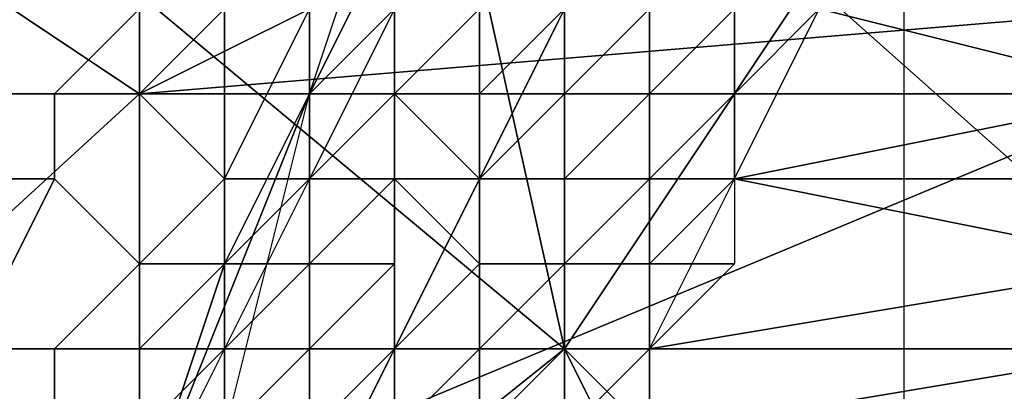
# Model space of a CAD drawing. Extents: x -0.035 to 0.082, y -0.248 to 0.024.
# Drawn here: x 0.068 to 0.069, y -0.002 to -0.002 of the extents above; entities that cross this region are included whole.
import ezdxf

# ---------------------------------------------------------------- set-up
doc = ezdxf.new("R2010")
doc.units = 0
doc.layers.add('OBJETO_1', color=7, linetype='CONTINUOUS')

msp = doc.modelspace()

# ---------------------------------------------------------------- linework, layer by layer
at = {"layer": 'OBJETO_1'}
for points in [[(0.069, -0.0003, 0.0838), (0.07, -0.0011, 0.083), (0.0693, -0.0026, 0.0837), (0.0684, -0.0018, 0.0845)], [(0.0679, -0.0006, 0.0453), (0.0671, -0.0014, 0.0446), (0.0683, -0.0024, 0.0454)], [(0.0687, -0.0018, 0.0458), (0.0679, -0.0006, 0.0453), (0.0683, -0.0024, 0.0454)], [(0.0673, -0.001, 0.0852), (0.0684, -0.0018, 0.0845), (0.0677, -0.0032, 0.0851), (0.0667, -0.0025, 0.0858)], [(0.0678, -0.0018, 0.0425), (0.0666, -0.0013, 0.0426), (0.0678, -0.0021, 0.0425)], [(0.0666, -0.0032, 0.0425), (0.0678, -0.0021, 0.0425), (0.0666, -0.0013, 0.0426)], [(0.0671, -0.0014, 0.0446), (0.0661, -0.0021, 0.0439), (0.0668, -0.0035, 0.0443), (0.0678, -0.0028, 0.045)], [(0.0683, -0.0024, 0.0454), (0.0671, -0.0014, 0.0446), (0.0678, -0.0028, 0.045)], [(0.0681, -0.0019, 0.0907), (0.0682, -0.0017, 0.0934), (0.068, -0.0021, 0.0934)], [(0.068, -0.0021, 0.0934), (0.0682, -0.0017, 0.0934), (0.0682, -0.0017, 0.096), (0.068, -0.0021, 0.096)], [(0.068, -0.0021, 0.096), (0.0682, -0.0017, 0.096), (0.0682, -0.0017, 0.0986), (0.068, -0.0021, 0.0986)], [(0.068, -0.0021, 0.0986), (0.0682, -0.0017, 0.0986), (0.0682, -0.0017, 0.1013), (0.068, -0.0021, 0.1013)], [(0.068, -0.0021, 0.1013), (0.0682, -0.0017, 0.1013), (0.0682, -0.0017, 0.1039), (0.068, -0.0021, 0.1039)], [(0.068, -0.0021, 0.1039), (0.0682, -0.0017, 0.1039), (0.0682, -0.0017, 0.1065), (0.068, -0.0021, 0.1065)], [(0.068, -0.0021, 0.1065), (0.0682, -0.0017, 0.1065), (0.0682, -0.0017, 0.1092), (0.068, -0.0021, 0.1092)], [(0.068, -0.0021, 0.1092), (0.0682, -0.0017, 0.1092), (0.0682, -0.0017, 0.1118), (0.068, -0.0021, 0.1118)], [(0.068, -0.0021, 0.1118), (0.0682, -0.0017, 0.1118), (0.0682, -0.0017, 0.1144), (0.068, -0.0021, 0.1144)], [(0.068, -0.0021, 0.1144), (0.0682, -0.0017, 0.1144), (0.0682, -0.0017, 0.1171), (0.068, -0.0021, 0.1171)], [(0.068, -0.0021, 0.1171), (0.0682, -0.0017, 0.1171), (0.0682, -0.0017, 0.1197), (0.068, -0.0021, 0.1197)], [(0.068, -0.0021, 0.1197), (0.0682, -0.0017, 0.1197), (0.0682, -0.0017, 0.1223), (0.068, -0.0021, 0.1223)], [(0.068, -0.0021, 0.1223), (0.0682, -0.0017, 0.1223), (0.0682, -0.0017, 0.125), (0.068, -0.0021, 0.125)], [(0.068, -0.0021, 0.125), (0.0682, -0.0017, 0.125), (0.0682, -0.0017, 0.1276), (0.068, -0.0021, 0.1276)], [(0.068, -0.0021, 0.1276), (0.0682, -0.0017, 0.1276), (0.0682, -0.0017, 0.1303), (0.068, -0.0021, 0.1303)], [(0.068, -0.0021, 0.1303), (0.0682, -0.0017, 0.1303), (0.0682, -0.0017, 0.1329), (0.068, -0.0021, 0.1329)], [(0.068, -0.0021, 0.1329), (0.0682, -0.0017, 0.1329), (0.0682, -0.0017, 0.1355), (0.068, -0.0021, 0.1355)], [(0.068, -0.0021, 0.1355), (0.0682, -0.0017, 0.1355), (0.0682, -0.0017, 0.1382), (0.068, -0.0021, 0.1382)], [(0.068, -0.0021, 0.1382), (0.0682, -0.0017, 0.1382), (0.0682, -0.0017, 0.1408), (0.068, -0.0021, 0.1408)], [(0.068, -0.0021, 0.1408), (0.0682, -0.0017, 0.1408), (0.0682, -0.0017, 0.1434), (0.068, -0.0021, 0.1434)], [(0.068, -0.0021, 0.1434), (0.0682, -0.0017, 0.1434), (0.0682, -0.0017, 0.1461), (0.068, -0.0021, 0.1461)], [(0.068, -0.0021, 0.1461), (0.0682, -0.0017, 0.1461), (0.0682, -0.0017, 0.1487), (0.068, -0.0021, 0.1487)], [(0.068, -0.0021, 0.1487), (0.0682, -0.0017, 0.1487), (0.0682, -0.0017, 0.1513), (0.068, -0.0021, 0.1513)], [(0.068, -0.0021, 0.1513), (0.0682, -0.0017, 0.1513), (0.0682, -0.0017, 0.154), (0.068, -0.0021, 0.154)], [(0.068, -0.0021, 0.154), (0.0682, -0.0017, 0.154), (0.0682, -0.0017, 0.1566), (0.068, -0.0021, 0.1566)], [(0.068, -0.0021, 0.1566), (0.0682, -0.0017, 0.1566), (0.0682, -0.0017, 0.1592), (0.068, -0.0021, 0.1592)], [(0.0681, -0.0019, 0.1619), (0.068, -0.0021, 0.1592), (0.0682, -0.0017, 0.1592)], [(0.0684, -0.0018, 0.0845), (0.0693, -0.0026, 0.0837), (0.0686, -0.004, 0.0843), (0.0677, -0.0032, 0.0851)], [(0.0684, -0.0018, 0.0425), (0.0678, -0.0018, 0.0425), (0.0678, -0.0021, 0.0425)], [(0.0678, -0.0021, 0.0425), (0.069, -0.002, 0.0425), (0.0684, -0.0018, 0.0425)], [(0.0681, -0.0018, 0.0882), (0.0681, -0.0019, 0.0894), (0.068, -0.0021, 0.0883)], [(0.068, -0.0021, 0.1632), (0.0681, -0.0019, 0.1632), (0.0682, -0.0018, 0.1645), (0.068, -0.0022, 0.1645)], [(0.0687, -0.0018, 0.0458), (0.0683, -0.0024, 0.0454), (0.0687, -0.0028, 0.0458)], [(0.0676, -0.0019, 0.0876), (0.0677, -0.0019, 0.0876), (0.0676, -0.0021, 0.0876), (0.0675, -0.002, 0.0876)], [(0.0677, -0.0019, 0.0876), (0.0678, -0.002, 0.0877), (0.0677, -0.0021, 0.0877), (0.0676, -0.0021, 0.0876)], [(0.068, -0.0021, 0.0894), (0.0681, -0.0019, 0.0894), (0.0681, -0.0019, 0.0907), (0.068, -0.0021, 0.0907)], [(0.068, -0.0021, 0.0934), (0.068, -0.0021, 0.0907), (0.0681, -0.0019, 0.0907)], [(0.0681, -0.0019, 0.1619), (0.068, -0.0021, 0.1619), (0.068, -0.0021, 0.1592)], [(0.068, -0.0021, 0.1619), (0.0681, -0.0019, 0.1619), (0.0681, -0.0019, 0.1632), (0.068, -0.0021, 0.1632)], [(0.068, -0.0021, 0.0883), (0.0681, -0.0019, 0.0894), (0.068, -0.0021, 0.0894)], [(0.0684, -0.002, 0.165), (0.0684, -0.0019, 0.165), (0.0685, -0.002, 0.165), (0.0684, -0.0021, 0.165)], [(0.0673, -0.003, 0.0865), (0.0733, -0.003, 0.0864), (0.0733, -0.002, 0.0864), (0.0673, -0.002, 0.0865)], [(0.0678, -0.002, 0.0877), (0.0679, -0.002, 0.0878), (0.0678, -0.0021, 0.0878), (0.0677, -0.0021, 0.0877)], [(0.0679, -0.002, 0.0878), (0.0679, -0.002, 0.0879), (0.0679, -0.0022, 0.0879), (0.0678, -0.0021, 0.0878)], [(0.0678, -0.0021, 0.0425), (0.069, -0.0021, 0.0425), (0.069, -0.002, 0.0425)], [(0.068, -0.002, 0.0881), (0.068, -0.002, 0.0883), (0.068, -0.0022, 0.0883), (0.0679, -0.0022, 0.0881)], [(0.068, -0.002, 0.088), (0.068, -0.002, 0.0881), (0.0679, -0.0022, 0.0881), (0.0679, -0.0022, 0.088)], [(0.0679, -0.002, 0.0879), (0.068, -0.002, 0.088), (0.0679, -0.0022, 0.088), (0.0679, -0.0022, 0.0879)], [(0.068, -0.0021, 0.1645), (0.068, -0.002, 0.1645), (0.068, -0.002, 0.1645), (0.068, -0.0021, 0.1645)], [(0.068, -0.0021, 0.1645), (0.068, -0.002, 0.1645), (0.0681, -0.002, 0.1646), (0.068, -0.0021, 0.1646)], [(0.068, -0.0021, 0.1646), (0.0681, -0.002, 0.1646), (0.0681, -0.002, 0.1646), (0.068, -0.0021, 0.1646)], [(0.068, -0.0021, 0.1646), (0.0681, -0.002, 0.1646), (0.0681, -0.002, 0.1647), (0.068, -0.0021, 0.1647)], [(0.068, -0.0021, 0.1647), (0.0681, -0.002, 0.1647), (0.0681, -0.002, 0.1647), (0.0681, -0.0021, 0.1647)], [(0.0681, -0.0021, 0.1647), (0.0681, -0.002, 0.1647), (0.0681, -0.002, 0.1648), (0.0681, -0.0021, 0.1648)], [(0.0681, -0.0021, 0.1648), (0.0681, -0.002, 0.1648), (0.0681, -0.002, 0.1648), (0.0681, -0.0021, 0.1648)], [(0.0681, -0.0021, 0.1648), (0.0681, -0.002, 0.1648), (0.0682, -0.002, 0.1649), (0.0681, -0.0021, 0.1649)], [(0.0681, -0.0021, 0.1649), (0.0682, -0.002, 0.1649), (0.0682, -0.0021, 0.1649), (0.0682, -0.0022, 0.1649)], [(0.0682, -0.002, 0.1649), (0.0682, -0.002, 0.1649), (0.0683, -0.002, 0.1649), (0.0682, -0.0021, 0.1649)], [(0.0682, -0.0021, 0.1649), (0.0683, -0.002, 0.1649), (0.0683, -0.002, 0.1649), (0.0682, -0.0021, 0.1649)], [(0.0682, -0.0021, 0.1649), (0.0683, -0.002, 0.1649), (0.0683, -0.002, 0.1649), (0.0683, -0.0021, 0.1649)], [(0.0683, -0.0021, 0.1649), (0.0683, -0.002, 0.1649), (0.0684, -0.002, 0.165), (0.0683, -0.0021, 0.165)], [(0.0683, -0.0021, 0.165), (0.0684, -0.002, 0.165), (0.0684, -0.0021, 0.165)], [(0.0684, -0.0021, 0.165), (0.0685, -0.002, 0.165), (0.0685, -0.002, 0.165), (0.0685, -0.0021, 0.165)], [(0.0685, -0.0021, 0.165), (0.0685, -0.002, 0.165), (0.0685, -0.002, 0.165), (0.0685, -0.0021, 0.165)], [(0.0685, -0.0021, 0.165), (0.0685, -0.002, 0.165), (0.0686, -0.002, 0.165), (0.0685, -0.0021, 0.165)], [(0.069, -0.0021, 0.165), (0.0685, -0.0022, 0.165), (0.0686, -0.002, 0.165)], [(0.069, -0.002, 0.165), (0.069, -0.0021, 0.165), (0.0686, -0.002, 0.165)], [(0.0678, -0.0026, 0.0425), (0.0678, -0.0021, 0.0425), (0.0666, -0.0032, 0.0425)], [(0.0676, -0.0021, 0.0876), (0.0677, -0.0021, 0.0877), (0.0677, -0.0022, 0.0877), (0.0676, -0.0022, 0.0876)], [(0.0677, -0.0021, 0.0877), (0.0678, -0.0021, 0.0878), (0.0678, -0.0023, 0.0878), (0.0677, -0.0022, 0.0877)], [(0.0678, -0.0021, 0.0878), (0.0679, -0.0022, 0.0879), (0.0678, -0.0023, 0.0879), (0.0678, -0.0023, 0.0878)], [(0.0679, -0.0023, 0.0907), (0.068, -0.0021, 0.0934), (0.0678, -0.0026, 0.0934)], [(0.0678, -0.0026, 0.0934), (0.068, -0.0021, 0.0934), (0.068, -0.0021, 0.096), (0.0678, -0.0026, 0.096)], [(0.0678, -0.0026, 0.096), (0.068, -0.0021, 0.096), (0.068, -0.0021, 0.0986), (0.0678, -0.0026, 0.0986)], [(0.0678, -0.0026, 0.0986), (0.068, -0.0021, 0.0986), (0.068, -0.0021, 0.1013), (0.0678, -0.0026, 0.1013)], [(0.0678, -0.0026, 0.1013), (0.068, -0.0021, 0.1013), (0.068, -0.0021, 0.1039), (0.0678, -0.0026, 0.1039)], [(0.0678, -0.0026, 0.1039), (0.068, -0.0021, 0.1039), (0.068, -0.0021, 0.1065), (0.0678, -0.0026, 0.1065)], [(0.0678, -0.0026, 0.1065), (0.068, -0.0021, 0.1065), (0.068, -0.0021, 0.1092), (0.0678, -0.0026, 0.1092)], [(0.0678, -0.0026, 0.1092), (0.068, -0.0021, 0.1092), (0.068, -0.0021, 0.1118), (0.0678, -0.0026, 0.1118)], [(0.0678, -0.0026, 0.1118), (0.068, -0.0021, 0.1118), (0.068, -0.0021, 0.1144), (0.0678, -0.0026, 0.1144)], [(0.0678, -0.0026, 0.1144), (0.068, -0.0021, 0.1144), (0.068, -0.0021, 0.1171), (0.0678, -0.0026, 0.1171)], [(0.0678, -0.0026, 0.1171), (0.068, -0.0021, 0.1171), (0.068, -0.0021, 0.1197), (0.0678, -0.0026, 0.1197)], [(0.0678, -0.0026, 0.1197), (0.068, -0.0021, 0.1197), (0.068, -0.0021, 0.1223), (0.0678, -0.0026, 0.1223)], [(0.0678, -0.0026, 0.1223), (0.068, -0.0021, 0.1223), (0.068, -0.0021, 0.125), (0.0678, -0.0026, 0.125)], [(0.0678, -0.0026, 0.125), (0.068, -0.0021, 0.125), (0.068, -0.0021, 0.1276), (0.0678, -0.0026, 0.1276)], [(0.0678, -0.0026, 0.1276), (0.068, -0.0021, 0.1276), (0.068, -0.0021, 0.1303), (0.0678, -0.0026, 0.1303)], [(0.0678, -0.0026, 0.1303), (0.068, -0.0021, 0.1303), (0.068, -0.0021, 0.1329), (0.0678, -0.0026, 0.1329)], [(0.0678, -0.0026, 0.1329), (0.068, -0.0021, 0.1329), (0.068, -0.0021, 0.1355), (0.0678, -0.0026, 0.1355)], [(0.0678, -0.0026, 0.1355), (0.068, -0.0021, 0.1355), (0.068, -0.0021, 0.1382), (0.0678, -0.0026, 0.1382)], [(0.0678, -0.0026, 0.1382), (0.068, -0.0021, 0.1382), (0.068, -0.0021, 0.1408), (0.0678, -0.0026, 0.1408)], [(0.0678, -0.0026, 0.1408), (0.068, -0.0021, 0.1408), (0.068, -0.0021, 0.1434), (0.0678, -0.0026, 0.1434)], [(0.0678, -0.0026, 0.1434), (0.068, -0.0021, 0.1434), (0.068, -0.0021, 0.1461), (0.0678, -0.0026, 0.1461)], [(0.0678, -0.0026, 0.1461), (0.068, -0.0021, 0.1461), (0.068, -0.0021, 0.1487), (0.0678, -0.0026, 0.1487)], [(0.0678, -0.0026, 0.1487), (0.068, -0.0021, 0.1487), (0.068, -0.0021, 0.1513), (0.0678, -0.0026, 0.1513)], [(0.0678, -0.0026, 0.1513), (0.068, -0.0021, 0.1513), (0.068, -0.0021, 0.154), (0.0678, -0.0026, 0.154)], [(0.0678, -0.0026, 0.154), (0.068, -0.0021, 0.154), (0.068, -0.0021, 0.1566), (0.0678, -0.0026, 0.1566)], [(0.0678, -0.0026, 0.1566), (0.068, -0.0021, 0.1566), (0.068, -0.0021, 0.1592), (0.0678, -0.0026, 0.1592)], [(0.0679, -0.0023, 0.1619), (0.0678, -0.0026, 0.1592), (0.068, -0.0021, 0.1592)], [(0.0678, -0.0026, 0.0425), (0.0692, -0.0025, 0.0425), (0.069, -0.0021, 0.0425)], [(0.069, -0.0021, 0.0425), (0.0678, -0.0021, 0.0425), (0.0678, -0.0026, 0.0425)], [(0.0679, -0.0023, 0.0894), (0.068, -0.0021, 0.0894), (0.068, -0.0021, 0.0907), (0.0679, -0.0023, 0.0907)], [(0.0679, -0.0023, 0.0907), (0.068, -0.0021, 0.0907), (0.068, -0.0021, 0.0934)], [(0.068, -0.0021, 0.1592), (0.068, -0.0021, 0.1619), (0.0679, -0.0023, 0.1619)], [(0.0679, -0.0023, 0.1619), (0.068, -0.0021, 0.1619), (0.068, -0.0021, 0.1632), (0.0679, -0.0023, 0.1632)], [(0.0679, -0.0025, 0.0883), (0.068, -0.0021, 0.0883), (0.0679, -0.0023, 0.0894)], [(0.068, -0.0021, 0.0894), (0.0679, -0.0023, 0.0894), (0.068, -0.0021, 0.0883)], [(0.0679, -0.0023, 0.1632), (0.068, -0.0021, 0.1632), (0.068, -0.0022, 0.1645)], [(0.068, -0.0022, 0.1645), (0.068, -0.0021, 0.1645), (0.068, -0.0021, 0.1645), (0.068, -0.0022, 0.1645)], [(0.068, -0.0022, 0.1645), (0.068, -0.0021, 0.1645), (0.068, -0.0021, 0.1646), (0.068, -0.0022, 0.1646)], [(0.068, -0.0022, 0.1646), (0.068, -0.0021, 0.1646), (0.068, -0.0021, 0.1646), (0.068, -0.0022, 0.1646)], [(0.068, -0.0022, 0.1646), (0.068, -0.0021, 0.1646), (0.068, -0.0021, 0.1647), (0.068, -0.0022, 0.1647)], [(0.068, -0.0022, 0.1647), (0.068, -0.0021, 0.1647), (0.0681, -0.0021, 0.1647), (0.068, -0.0022, 0.1647)], [(0.068, -0.0022, 0.1647), (0.0681, -0.0021, 0.1647), (0.0681, -0.0021, 0.1648), (0.068, -0.0022, 0.1648)], [(0.068, -0.0022, 0.1648), (0.0681, -0.0021, 0.1648), (0.0681, -0.0021, 0.1648), (0.0681, -0.0022, 0.1648)], [(0.0681, -0.0022, 0.1648), (0.0681, -0.0021, 0.1648), (0.0681, -0.0021, 0.1649), (0.0681, -0.0022, 0.1649)], [(0.0681, -0.0022, 0.1649), (0.0681, -0.0021, 0.1649), (0.0682, -0.0022, 0.1649), (0.0681, -0.0022, 0.1649)], [(0.0682, -0.0022, 0.1649), (0.0682, -0.0021, 0.1649), (0.0682, -0.0021, 0.1649), (0.0682, -0.0022, 0.1649)], [(0.0682, -0.0022, 0.1649), (0.0682, -0.0021, 0.1649), (0.0683, -0.0021, 0.1649), (0.0682, -0.0022, 0.1649)], [(0.0682, -0.0022, 0.1649), (0.0683, -0.0021, 0.1649), (0.0683, -0.0021, 0.165), (0.0683, -0.0022, 0.165)], [(0.0683, -0.0022, 0.165), (0.0683, -0.0021, 0.165), (0.0684, -0.0021, 0.165), (0.0683, -0.0022, 0.165)], [(0.0683, -0.0022, 0.165), (0.0684, -0.0021, 0.165), (0.0684, -0.0022, 0.165)], [(0.0684, -0.0021, 0.165), (0.0684, -0.0021, 0.165), (0.0685, -0.0021, 0.165), (0.0684, -0.0022, 0.165)], [(0.0684, -0.0022, 0.165), (0.0685, -0.0021, 0.165), (0.0685, -0.0021, 0.165), (0.0685, -0.0022, 0.165)], [(0.0685, -0.0022, 0.165), (0.0685, -0.0021, 0.165), (0.0685, -0.0021, 0.165), (0.0685, -0.0022, 0.165)], [(0.069, -0.0022, 0.165), (0.0685, -0.0022, 0.165), (0.069, -0.0021, 0.165)], [(0.0677, -0.0022, 0.0877), (0.0678, -0.0023, 0.0878), (0.0677, -0.0024, 0.0878), (0.0676, -0.0024, 0.0877)], [(0.0676, -0.0022, 0.0876), (0.0677, -0.0022, 0.0877), (0.0676, -0.0024, 0.0877), (0.0676, -0.0024, 0.0876)], [(0.0679, -0.0022, 0.0879), (0.0679, -0.0022, 0.088), (0.0679, -0.0023, 0.088), (0.0678, -0.0023, 0.0879)], [(0.0679, -0.0023, 0.1632), (0.068, -0.0022, 0.1645), (0.0678, -0.0026, 0.1645)], [(0.0679, -0.0022, 0.0881), (0.068, -0.0022, 0.0883), (0.0679, -0.0023, 0.0883), (0.0679, -0.0023, 0.0882)], [(0.0679, -0.0022, 0.088), (0.0679, -0.0022, 0.0881), (0.0679, -0.0023, 0.0882), (0.0679, -0.0023, 0.088)], [(0.0679, -0.0023, 0.1645), (0.068, -0.0022, 0.1645), (0.068, -0.0022, 0.1645), (0.0679, -0.0023, 0.1645)], [(0.0679, -0.0023, 0.1645), (0.068, -0.0022, 0.1645), (0.068, -0.0022, 0.1646), (0.0679, -0.0023, 0.1646)], [(0.0679, -0.0023, 0.1646), (0.068, -0.0022, 0.1646), (0.068, -0.0022, 0.1646), (0.0679, -0.0023, 0.1646)], [(0.0679, -0.0023, 0.1646), (0.068, -0.0022, 0.1646), (0.068, -0.0022, 0.1647), (0.068, -0.0023, 0.1647)], [(0.068, -0.0023, 0.1647), (0.068, -0.0022, 0.1647), (0.068, -0.0022, 0.1647), (0.068, -0.0023, 0.1647)], [(0.068, -0.0023, 0.1647), (0.068, -0.0022, 0.1647), (0.068, -0.0022, 0.1648), (0.068, -0.0023, 0.1648)], [(0.068, -0.0023, 0.1648), (0.068, -0.0022, 0.1648), (0.0681, -0.0022, 0.1648), (0.068, -0.0023, 0.1648)], [(0.068, -0.0023, 0.1648), (0.0681, -0.0022, 0.1648), (0.0681, -0.0022, 0.1649), (0.0681, -0.0023, 0.1649)], [(0.0681, -0.0022, 0.1649), (0.0682, -0.0022, 0.1649), (0.0682, -0.0022, 0.1649), (0.0682, -0.0023, 0.1649)], [(0.0681, -0.0023, 0.1649), (0.0681, -0.0022, 0.1649), (0.0681, -0.0022, 0.1649), (0.0681, -0.0023, 0.1649)], [(0.0681, -0.0023, 0.1649), (0.0681, -0.0022, 0.1649), (0.0682, -0.0023, 0.1649), (0.0681, -0.0024, 0.1649)], [(0.0682, -0.0023, 0.1649), (0.0682, -0.0022, 0.1649), (0.0682, -0.0022, 0.1649), (0.0682, -0.0023, 0.1649)], [(0.0682, -0.0023, 0.1649), (0.0682, -0.0022, 0.1649), (0.0683, -0.0022, 0.165), (0.0683, -0.0023, 0.165)], [(0.0683, -0.0023, 0.165), (0.0683, -0.0022, 0.165), (0.0683, -0.0022, 0.165), (0.0683, -0.0023, 0.165)], [(0.0683, -0.0023, 0.165), (0.0683, -0.0022, 0.165), (0.0684, -0.0022, 0.165), (0.0683, -0.0023, 0.165)], [(0.0683, -0.0023, 0.165), (0.0684, -0.0022, 0.165), (0.0684, -0.0023, 0.165)], [(0.0684, -0.0022, 0.165), (0.0684, -0.0022, 0.165), (0.0685, -0.0022, 0.165), (0.0684, -0.0023, 0.165)], [(0.0684, -0.0023, 0.165), (0.0685, -0.0022, 0.165), (0.0685, -0.0022, 0.165), (0.0685, -0.0023, 0.165)], [(0.0684, -0.0024, 0.165), (0.0685, -0.0022, 0.165), (0.069, -0.0023, 0.165)], [(0.069, -0.0023, 0.165), (0.0685, -0.0022, 0.165), (0.069, -0.0022, 0.165)], [(0.0678, -0.0023, 0.0878), (0.0678, -0.0023, 0.0879), (0.0678, -0.0024, 0.0879), (0.0677, -0.0024, 0.0878)], [(0.0679, -0.0023, 0.088), (0.0679, -0.0023, 0.0882), (0.0679, -0.0024, 0.0882), (0.0678, -0.0024, 0.088)], [(0.0678, -0.0023, 0.0879), (0.0679, -0.0023, 0.088), (0.0678, -0.0024, 0.088), (0.0678, -0.0024, 0.0879)], [(0.0678, -0.0026, 0.0894), (0.0679, -0.0023, 0.0894), (0.0679, -0.0023, 0.0907), (0.0678, -0.0026, 0.0907)], [(0.0678, -0.0026, 0.0934), (0.0678, -0.0026, 0.0907), (0.0679, -0.0023, 0.0907)], [(0.0679, -0.0023, 0.1619), (0.0678, -0.0026, 0.1619), (0.0678, -0.0026, 0.1592)], [(0.0678, -0.0026, 0.1619), (0.0679, -0.0023, 0.1619), (0.0679, -0.0023, 0.1632), (0.0678, -0.0026, 0.1632)], [(0.0679, -0.0025, 0.0883), (0.0679, -0.0023, 0.0894), (0.0678, -0.0026, 0.0894)], [(0.0678, -0.0026, 0.1632), (0.0679, -0.0023, 0.1632), (0.0678, -0.0026, 0.1645)], [(0.0679, -0.0023, 0.0882), (0.0679, -0.0023, 0.0883), (0.0679, -0.0024, 0.0883), (0.0679, -0.0024, 0.0882)], [(0.0679, -0.0024, 0.1645), (0.0679, -0.0023, 0.1645), (0.0679, -0.0023, 0.1645), (0.0679, -0.0024, 0.1645)], [(0.0679, -0.0024, 0.1645), (0.0679, -0.0023, 0.1645), (0.0679, -0.0023, 0.1646), (0.0679, -0.0024, 0.1646)], [(0.0679, -0.0024, 0.1646), (0.0679, -0.0023, 0.1646), (0.0679, -0.0023, 0.1646), (0.0679, -0.0024, 0.1646)], [(0.0679, -0.0024, 0.1646), (0.0679, -0.0023, 0.1646), (0.068, -0.0023, 0.1647), (0.0679, -0.0024, 0.1647)], [(0.0679, -0.0024, 0.1647), (0.068, -0.0023, 0.1647), (0.068, -0.0023, 0.1647), (0.0679, -0.0024, 0.1647)], [(0.0679, -0.0024, 0.1647), (0.068, -0.0023, 0.1647), (0.068, -0.0023, 0.1648), (0.068, -0.0024, 0.1648)], [(0.068, -0.0024, 0.1648), (0.068, -0.0023, 0.1648), (0.068, -0.0023, 0.1648), (0.068, -0.0024, 0.1648)], [(0.068, -0.0024, 0.1648), (0.068, -0.0023, 0.1648), (0.0681, -0.0023, 0.1649), (0.068, -0.0024, 0.1649)], [(0.068, -0.0024, 0.1649), (0.0681, -0.0023, 0.1649), (0.0681, -0.0023, 0.1649), (0.0681, -0.0024, 0.1649)], [(0.0681, -0.0024, 0.1649), (0.0682, -0.0023, 0.1649), (0.0682, -0.0023, 0.1649), (0.0682, -0.0024, 0.1649)], [(0.0681, -0.0024, 0.1649), (0.0681, -0.0023, 0.1649), (0.0681, -0.0024, 0.1649)], [(0.0682, -0.0024, 0.1649), (0.0682, -0.0023, 0.1649), (0.0683, -0.0023, 0.165), (0.0682, -0.0024, 0.165)], [(0.0682, -0.0024, 0.165), (0.0683, -0.0023, 0.165), (0.0683, -0.0023, 0.165), (0.0683, -0.0024, 0.165)], [(0.0683, -0.0024, 0.165), (0.0683, -0.0023, 0.165), (0.0683, -0.0023, 0.165), (0.0683, -0.0024, 0.165)], [(0.0683, -0.0024, 0.165), (0.0683, -0.0023, 0.165), (0.0684, -0.0023, 0.165), (0.0684, -0.0024, 0.165)], [(0.0684, -0.0023, 0.165), (0.0684, -0.0023, 0.165), (0.0685, -0.0023, 0.165), (0.0684, -0.0024, 0.165)], [(0.0684, -0.0024, 0.165), (0.0684, -0.0023, 0.165), (0.0684, -0.0024, 0.165)], [(0.069, -0.0024, 0.165), (0.0684, -0.0024, 0.165), (0.069, -0.0023, 0.165)], [(0.0676, -0.0024, 0.0877), (0.0677, -0.0024, 0.0878), (0.0677, -0.0025, 0.0878), (0.0676, -0.0025, 0.0877)], [(0.0677, -0.0024, 0.0878), (0.0678, -0.0024, 0.0879), (0.0678, -0.0025, 0.0879), (0.0677, -0.0025, 0.0878)], [(0.0683, -0.0024, 0.0454), (0.0678, -0.0028, 0.045), (0.0682, -0.0036, 0.0453), (0.0687, -0.0032, 0.0457)], [(0.0679, -0.0024, 0.0882), (0.0679, -0.0024, 0.0883), (0.0678, -0.0025, 0.0883), (0.0678, -0.0025, 0.0882)], [(0.0678, -0.0024, 0.088), (0.0679, -0.0024, 0.0882), (0.0678, -0.0025, 0.0882), (0.0678, -0.0025, 0.088)], [(0.0678, -0.0024, 0.0879), (0.0678, -0.0024, 0.088), (0.0678, -0.0025, 0.088), (0.0678, -0.0025, 0.0879)], [(0.0679, -0.0025, 0.1645), (0.0679, -0.0024, 0.1645), (0.0679, -0.0024, 0.1645), (0.0679, -0.0025, 0.1645)], [(0.0679, -0.0025, 0.1645), (0.0679, -0.0024, 0.1645), (0.0679, -0.0024, 0.1646), (0.0679, -0.0025, 0.1646)], [(0.0679, -0.0025, 0.1646), (0.0679, -0.0024, 0.1646), (0.0679, -0.0024, 0.1646), (0.0679, -0.0025, 0.1646)], [(0.0679, -0.0025, 0.1646), (0.0679, -0.0024, 0.1646), (0.0679, -0.0024, 0.1647), (0.0679, -0.0025, 0.1647)], [(0.0679, -0.0025, 0.1647), (0.0679, -0.0024, 0.1647), (0.0679, -0.0024, 0.1647), (0.0679, -0.0025, 0.1647)], [(0.0679, -0.0025, 0.1647), (0.0679, -0.0024, 0.1647), (0.068, -0.0024, 0.1648), (0.0679, -0.0025, 0.1648)], [(0.0679, -0.0025, 0.1648), (0.068, -0.0024, 0.1648), (0.068, -0.0024, 0.1648), (0.068, -0.0025, 0.1648)], [(0.068, -0.0025, 0.1648), (0.068, -0.0024, 0.1648), (0.068, -0.0024, 0.1649), (0.068, -0.0025, 0.1649)], [(0.068, -0.0025, 0.1649), (0.068, -0.0024, 0.1649), (0.0681, -0.0024, 0.1649), (0.068, -0.0025, 0.1649)], [(0.068, -0.0025, 0.1649), (0.0681, -0.0024, 0.1649), (0.0681, -0.0024, 0.1649), (0.0681, -0.0025, 0.1649)], [(0.0681, -0.0024, 0.1649), (0.0681, -0.0024, 0.1649), (0.0682, -0.0024, 0.1649), (0.0681, -0.0025, 0.1649)], [(0.0681, -0.0025, 0.1649), (0.0682, -0.0024, 0.1649), (0.0682, -0.0024, 0.165), (0.0682, -0.0025, 0.165)], [(0.0681, -0.0025, 0.1649), (0.0681, -0.0024, 0.1649), (0.0681, -0.0025, 0.1649), (0.0681, -0.0026, 0.1649)], [(0.0682, -0.0025, 0.165), (0.0682, -0.0024, 0.165), (0.0683, -0.0024, 0.165), (0.0682, -0.0025, 0.165)], [(0.0682, -0.0025, 0.165), (0.0683, -0.0024, 0.165), (0.0683, -0.0024, 0.165), (0.0683, -0.0025, 0.165)], [(0.0687, -0.0032, 0.0457), (0.0687, -0.0028, 0.0458), (0.0683, -0.0024, 0.0454)], [(0.0683, -0.0025, 0.165), (0.0683, -0.0024, 0.165), (0.0684, -0.0024, 0.165), (0.0683, -0.0025, 0.165)], [(0.0683, -0.0025, 0.165), (0.0684, -0.0024, 0.165), (0.0684, -0.0024, 0.165), (0.0684, -0.0025, 0.165)], [(0.069, -0.0025, 0.165), (0.0684, -0.0025, 0.165), (0.069, -0.0024, 0.165)], [(0.0684, -0.0024, 0.165), (0.069, -0.0024, 0.165), (0.0684, -0.0025, 0.165)]]:
    msp.add_3dface(points, dxfattribs=at)

doc.saveas('drawing.dxf')
